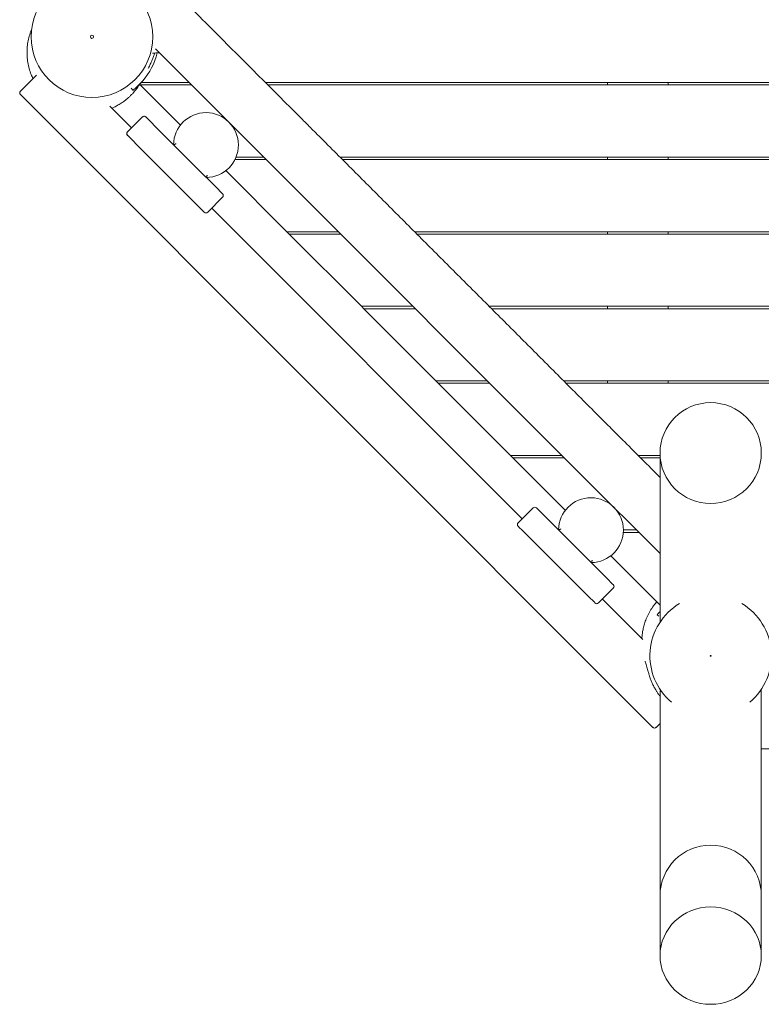
# Model space of a CAD drawing. Units: millimetres. Extents: x -3904 to 9554, y -3504 to 3804.
# Drawn here: x -1393 to -478, y -1734 to -519 of the extents above; entities that cross this region are included whole.
import ezdxf

# ---------------------------------------------------------------- set-up
doc = ezdxf.new("R2010")
doc.units = ezdxf.units.MM
doc.header["$MEASUREMENT"] = 0
doc.layers.add('Wobbly Oct Tower 8807', color=7, linetype='Continuous')

msp = doc.modelspace()

# ---------------------------------------------------------------- linework, layer by layer
at = {"layer": 'Wobbly Oct Tower 8807', "linetype": 'Continuous', "lineweight": 0}
for p, q in [((-1081, -699.1), (-1225.1, -555)), ((-1392.1, -607.2), (-1372.2, -587.3)), ((-1255.2, -603.5), (-1253.3, -606)), ((-1245, -598.7), (-1244.2, -599.5)), ((-1244.2, -599.5), (-1194.6, -649.1)), ((-1244.2, -599.5), (-1180.5, -599.5)), ((-1242.9, -596.5), (-1183.5, -596.5)), ((-1089.6, -596.5), (1215.4, -596.5)), ((-1086.6, -599.5), (1212.4, -599.5)), ((-667.5, -599.5), (-667.5, -596.5)), ((-592.5, -596.5), (-592.5, -599.5)), ((-611.4, -1392.1), (-1392.1, -611.4)), ((-1281.6, -625.7), (-1254.9, -652.4)), ((-1259.8, -657.4), (-1241.4, -639)), ((-1237.2, -639), (-1219.1, -657.1)), ((-1241.7, -679.8), (-1259.8, -661.6)), ((-1219.1, -657.1), (-1174.2, -702)), ((-1196.8, -724.6), (-1241.7, -679.8)), ((-1127.2, -691.5), (-1088.5, -691.5)), ((-1091.5, -688.5), (-1125.8, -688.5)), ((1123.4, -688.5), (-997.6, -688.5)), ((-994.6, -691.5), (1120.4, -691.5)), ((-667.5, -691.5), (-667.5, -688.5)), ((-592.5, -688.5), (-592.5, -691.5)), ((-1174.2, -702), (-1151, -725.2)), ((-1081, -699.1), (-698.9, -1081.2)), ((-1138.4, -705.2), (-1063.2, -780.5)), ((-1173.7, -747.8), (-1196.8, -724.6)), ((-1151, -725.2), (-1142.5, -733.7)), ((-1160.8, -756.4), (-1142.5, -738)), ((-1165.1, -756.4), (-1173.7, -747.8)), ((-1155.9, -751.4), (-772.6, -1134.7)), ((-999.5, -780.5), (-1063.2, -780.5)), ((-1063.2, -780.5), (-1060.2, -783.5)), ((-1060.2, -783.5), (-971.2, -872.5)), ((-1060.2, -783.5), (-996.5, -783.5)), ((1031.4, -780.5), (-905.6, -780.5)), ((-902.6, -783.5), (1028.4, -783.5)), ((-667.5, -783.5), (-667.5, -780.5)), ((-592.5, -780.5), (-592.5, -783.5)), ((-907.5, -872.5), (-971.2, -872.5)), ((-971.2, -872.5), (-968.2, -875.5)), ((939.4, -872.5), (-813.6, -872.5)), ((-667.5, -875.5), (-667.5, -872.5)), ((-592.5, -872.5), (-592.5, -875.5)), ((-968.2, -875.5), (-879.2, -964.5)), ((-968.2, -875.5), (-904.5, -875.5)), ((-810.6, -875.5), (936.4, -875.5)), ((-815.5, -964.5), (-879.2, -964.5)), ((-879.2, -964.5), (-876.2, -967.5)), ((-876.2, -967.5), (-787.2, -1056.5)), ((-876.2, -967.5), (-812.5, -967.5)), ((847.4, -964.5), (-721.6, -964.5)), ((-718.6, -967.5), (844.4, -967.5)), ((-667.5, -967.5), (-667.5, -964.5)), ((-592.5, -964.5), (-592.5, -967.5)), ((-723.5, -1056.5), (-787.2, -1056.5)), ((-787.2, -1056.5), (-784.2, -1059.5)), ((-602.5, -1056.5), (-629.6, -1056.5)), ((-602.5, -1053.7), (-602.5, -1077.6)), ((-784.2, -1059.5), (-719.4, -1124.3)), ((-784.2, -1059.5), (-720.5, -1059.5)), ((-626.6, -1059.5), (-602.5, -1059.5)), ((-602.5, -1177.5), (-698.9, -1081.2)), ((-602.5, -1077.6), (-602.5, -1262.2)), ((-759.2, -1121.2), (-777.6, -1139.6)), ((-755, -1121.2), (-753.1, -1123.1)), ((-753.1, -1123.1), (-750.5, -1125.7)), ((-750.5, -1125.7), (-668.3, -1207.9)), ((-775.8, -1145.7), (-777.6, -1143.9)), ((-773.1, -1148.3), (-775.8, -1145.7)), ((-690.9, -1230.5), (-773.1, -1148.3)), ((-647.9, -1151.5), (-628.5, -1151.5)), ((-631.5, -1148.5), (-647.8, -1148.5)), ((-663.3, -1180.4), (-603.2, -1240.5)), ((-668.3, -1207.9), (-661, -1215.2)), ((-660.2, -1220.2), (-678.6, -1238.6)), ((-661, -1215.2), (-660.2, -1216)), ((-683.6, -1237.8), (-690.9, -1230.5)), ((-682.8, -1238.6), (-683.6, -1237.8)), ((-673.6, -1233.7), (-623.8, -1283.5)), ((-602.5, -1240.5), (-603.2, -1240.5)), ((-603.2, -1240.5), (-602.5, -1241.2)), ((-606, -1253.3), (-603.9, -1254.9)), ((-602.5, -1346.7), (-602.5, -1569.1)), ((-477.5, -1345.1), (-477.5, -1569.1)), ((-602.5, -1387.4), (-607.2, -1392.1)), ((-477.5, -1418.7), (-462.5, -1418.7)), ((-602.5, -1569.1), (-602.5, -1599.8)), ((-477.5, -1599.8), (-477.5, -1569.1)), ((-602.5, -1599.8), (-602.5, -1642.4)), ((-477.5, -1642.4), (-477.5, -1599.8)), ((-602.5, -1642.4), (-602.5, -1673.7)), ((-477.5, -1642.4), (-477.5, -1673.7))]:
    msp.add_line(p, q, dxfattribs=at)
for centre, radius in [((-1303.7, -540), 75), ((-1303.7, -540), 2), ((-540, -1303.7), 0.5)]:
    msp.add_circle(centre, radius, dxfattribs=at)
for centre, radius, start, end in [((-1303.7, -540), 83, 318.9569, 346.0614), ((-1389.9, -609.3), 3, 135, 225), ((-1303.7, -540), 83, -49.2112, -42.9002), ((-1303.7, -540), 83, 315, 317.0998), ((-1239.3, -641.1), 3, 45, 135), ((-1163, -673.6), 40, -89.427, 179.427), ((-1257.7, -659.5), 3, 135, 225), ((-1144.6, -735.9), 3, 315, 45), ((-1163, -754.3), 3, 225, 315), ((-687.8, -1148.8), 40, -89.427, 179.427), ((-757.1, -1123.4), 3, 45, 135), ((-775.5, -1141.7), 3, 135, 225), ((-662.3, -1218.1), 3, 315, 45), ((-680.7, -1236.5), 3, 225, 315), ((-540, -1303.7), 75, 120.9769, 229.879), ((-540, -1303.7), 83, 138.852, 139.2112), ((-540, -1303.7), 75, 310.121, 59.0231), ((-609.3, -1389.9), 3, 225, 315), ((-540, -1599.8), 62.5, 0, 180)]:
    msp.add_arc(centre, radius, start, end, dxfattribs=at)
msp.add_ellipse((-540, -1053.7), major_axis=(-62.5, 0), ratio=0.996195, dxfattribs=at)
msp.add_ellipse((-540, -1673.7), major_axis=(-62.5, 0), ratio=0.961262, start_param=-6.283185, end_param=0, dxfattribs=at)
for points, knots in [([(-1192.2, -493.8), (-1187.2, -498.9), (-1182.1, -503.9), (-1168.2, -517.8), (-1159.3, -526.7), (-1141.6, -544.5), (-1132.7, -553.4), (-1114.9, -571.1), (-1106, -580), (-1088.3, -597.8), (-1079.4, -606.7), (-1061.6, -624.4), (-1052.7, -633.3), (-1040.1, -645.9), (-1036.4, -649.6), (-1032.7, -653.4)], [56.306334, 56.306334, 56.306334, 56.306334, 77.704617, 77.704617, 115.407607, 115.407607, 153.110596, 153.110596, 190.813586, 190.813586, 228.516575, 228.516575, 266.219565, 266.219565, 282.078047, 282.078047, 282.078047, 282.078047]), ([(-1376.6, -591.7), (-1377.3, -590), (-1378.1, -588.3), (-1379.7, -584.2), (-1380.5, -581.8), (-1381.9, -576.8), (-1382.4, -574.3), (-1383.3, -569.2), (-1383.6, -566.6), (-1383.9, -561.5), (-1383.9, -558.9), (-1383.7, -553.7), (-1383.5, -551.2), (-1382.7, -546.1), (-1382.2, -543.6), (-1381, -538.7), (-1380.3, -536.2), (-1379, -532.7), (-1378.5, -531.5), (-1378.1, -530.4)], [1635.983467, 1635.983467, 1635.983467, 1635.983467, 1641.481002, 1641.481002, 1649.222629, 1649.222629, 1656.962838, 1656.962838, 1664.700399, 1664.700399, 1672.432797, 1672.432797, 1680.154578, 1680.154578, 1687.853213, 1687.853213, 1695.498245, 1695.498245, 1699.271293, 1699.271293, 1699.271293, 1699.271293]), ([(-1226.4, -560.1), (-1226.4, -560.1), (-1226.4, -560.1), (-1226.6, -560.9), (-1226.8, -561.5), (-1227.3, -563), (-1227.5, -563.7), (-1228, -565.2), (-1228.3, -565.9), (-1228.8, -567.2), (-1229.1, -567.9), (-1229.6, -569.2), (-1229.9, -569.9), (-1230.5, -571.2), (-1230.8, -571.9), (-1231.5, -573.3), (-1231.9, -574.1), (-1232.7, -575.8), (-1233.1, -576.7), (-1233.9, -578.1), (-1234.1, -578.6), (-1234.4, -579.1)], [891.992579, 891.992579, 891.992579, 891.992579, 892.165163, 892.165163, 901.739815, 901.739815, 915.444637, 915.444637, 931.606219, 931.606219, 951.384098, 951.384098, 976.138043, 976.138043, 1008.024978, 1008.024978, 1050.688447, 1050.688447, 1111.000017, 1111.000017, 1145.554801, 1145.554801, 1145.554801, 1145.554801]), ([(-1220.2, -559.9), (-1220.5, -559.9), (-1220.8, -559.9), (-1223.6, -560), (-1226.2, -560.1), (-1228.8, -560.1)], [34.3118987, 34.3118987, 34.3118987, 34.3118987, 34.4123044, 34.4123044, 35.1768653, 35.1768653, 35.1768653, 35.1768653]), ([(-1241.1, -594.5), (-1241.3, -594.8), (-1241.5, -595), (-1242, -595.6), (-1242.2, -595.8), (-1242.5, -596.1), (-1242.7, -596.3), (-1242.8, -596.5), (-1242.9, -596.5), (-1242.9, -596.5)], [0.3497532, 0.3497532, 0.3497532, 0.3497532, 0.452532, 0.452532, 0.5553108, 0.5553108, 0.630044, 0.630044, 0.7047773, 0.7047773, 0.7047773, 0.7047773]), ([(-1244.9, -598.7), (-1245.4, -599.3), (-1245.8, -600), (-1246.9, -601.6), (-1246.8, -601.8), (-1250.6, -606.6), (-1251.5, -607.7), (-1253.7, -610.2), (-1254.6, -611.1), (-1256.3, -612.8), (-1257.1, -613.6), (-1258.9, -615.3), (-1259.9, -616.2), (-1262.1, -618), (-1263.3, -618.9), (-1265.8, -620.8), (-1267.3, -621.8), (-1270.4, -623.7), (-1272.1, -624.7), (-1275.6, -626.6), (-1277.3, -627.4), (-1279.1, -628.2)], [1350.91091, 1350.91091, 1350.91091, 1350.91091, 1406.085206, 1406.085206, 1469.605912, 1469.605912, 1483.236697, 1483.236697, 1489.293214, 1489.293214, 1493.902956, 1493.902956, 1498.541031, 1498.541031, 1503.432691, 1503.432691, 1508.852763, 1508.852763, 1514.953229, 1514.953229, 1520.895049, 1520.895049, 1520.895049, 1520.895049]), ([(-1253.3, -606), (-1253.3, -606), (-1253.2, -605.9), (-1252.8, -605.6), (-1252.5, -605.4), (-1251.8, -604.8), (-1251.4, -604.5), (-1250.4, -603.7), (-1249.9, -603.3), (-1249.5, -602.8)], [3.0170326, 3.0170326, 3.0170326, 3.0170326, 3.2053806, 3.2053806, 3.3937285, 3.3937285, 3.5822153, 3.5822153, 3.7707021, 3.7707021, 3.7707021, 3.7707021]), ([(-1237.2, -639), (-1237.2, -639), (-1237.2, -639), (-1237.4, -638.8), (-1237.5, -638.7), (-1237.8, -638.5), (-1238, -638.4), (-1238.6, -638.2), (-1239, -638.1), (-1239.7, -638.1), (-1240.1, -638.2), (-1240.8, -638.5), (-1241.2, -638.7), (-1241.4, -639)], [-0.0007836, -0.0007836, -0.0007836, -0.0007836, 0, 0, 0.0602984, 0.0602984, 0.1205894, 0.1205894, 0.237909, 0.237909, 0.3550318, 0.3550318, 0.4720549, 0.4720549, 0.4720549, 0.4720549]), ([(-1032.7, -653.4), (-1030.3, -655.7), (-1028, -658.1), (-1018.6, -667.5), (-1011.5, -674.5), (-990.5, -695.5), (-976.5, -709.5), (-948.6, -737.5), (-934.6, -751.5), (-906.6, -779.5), (-892.6, -793.5), (-864.6, -821.5), (-850.6, -835.5), (-822.5, -863.5), (-808.5, -877.5), (-780.5, -905.5), (-766.5, -919.5), (-738.5, -947.5), (-724.5, -961.6), (-696.5, -989.6), (-682.5, -1003.6), (-663.4, -1022.7), (-658.3, -1027.8), (-653.2, -1032.9)], [0, 0, 0, 0, 10.000006, 10.000006, 40.00018, 40.00018, 99.430187, 99.430187, 158.859527, 158.859527, 218.288866, 218.288866, 277.718205, 277.718205, 337.147544, 337.147544, 396.576883, 396.576883, 456.006222, 456.006222, 515.435561, 515.435561, 537.130425, 537.130425, 537.130425, 537.130425]), ([(-1259.8, -661.6), (-1259.8, -661.6), (-1259.8, -661.6), (-1260, -661.5), (-1260.1, -661.3), (-1260.3, -661), (-1260.4, -660.8), (-1260.6, -660.3), (-1260.7, -659.9), (-1260.7, -659.1), (-1260.6, -658.7), (-1260.3, -658), (-1260.1, -657.7), (-1259.8, -657.4)], [-0.0007836, -0.0007836, -0.0007836, -0.0007836, 0, 0, 0.0602984, 0.0602984, 0.1205894, 0.1205894, 0.237909, 0.237909, 0.3550318, 0.3550318, 0.4720549, 0.4720549, 0.4720549, 0.4720549]), ([(-1199.9, -672), (-1199.9, -672), (-1199.9, -672), (-1200.2, -672.1), (-1200.4, -672.2), (-1200.8, -672.4), (-1201.1, -672.5), (-1201.6, -672.7), (-1201.9, -672.8), (-1202.4, -673), (-1202.6, -673.1), (-1202.9, -673.2), (-1203, -673.2), (-1203, -673.2)], [-0.4929144, -0.4929144, -0.4929144, -0.4929144, -0.4920689, -0.4920689, -0.417571, -0.417571, -0.3437603, -0.3437603, -0.221431, -0.221431, -0.1085594, -0.1085594, 0, 0, 0, 0]), ([(-1161.4, -710.6), (-1161.4, -710.6), (-1161.4, -710.6), (-1161.4, -710.8), (-1161.5, -711.1), (-1161.7, -711.5), (-1161.8, -711.7), (-1162, -712.3), (-1162.1, -712.6), (-1162.4, -713.1), (-1162.4, -713.3), (-1162.5, -713.6), (-1162.6, -713.6), (-1162.6, -713.6)], [-0.000848, -0.000848, -0.000848, -0.000848, 0, 0, 0.0747159, 0.0747159, 0.1487427, 0.1487427, 0.2714301, 0.2714301, 0.3846322, 0.3846322, 0.4935093, 0.4935093, 0.4935093, 0.4935093]), ([(-653.2, -1032.9), (-650.8, -1035.2), (-648.5, -1037.6), (-639, -1047), (-632, -1054.1), (-617.4, -1068.6), (-610, -1076.1), (-602.5, -1083.6)], [0, 0, 0, 0, 10.000065, 10.000065, 40.001816, 40.001816, 71.673432, 71.673432, 71.673432, 71.673432]), ([(-724.8, -1147.2), (-724.8, -1147.2), (-724.8, -1147.2), (-725, -1147.3), (-725.2, -1147.4), (-725.7, -1147.6), (-725.9, -1147.7), (-726.4, -1147.9), (-726.8, -1148), (-727.3, -1148.2), (-727.5, -1148.3), (-727.7, -1148.4), (-727.8, -1148.4), (-727.8, -1148.4)], [-0.4929144, -0.4929144, -0.4929144, -0.4929144, -0.4920689, -0.4920689, -0.417571, -0.417571, -0.3437603, -0.3437603, -0.221431, -0.221431, -0.1085594, -0.1085594, 0, 0, 0, 0]), ([(-686.2, -1185.8), (-686.2, -1185.8), (-686.2, -1185.8), (-686.3, -1186), (-686.4, -1186.3), (-686.5, -1186.7), (-686.6, -1186.9), (-686.8, -1187.5), (-687, -1187.8), (-687.2, -1188.3), (-687.3, -1188.5), (-687.4, -1188.8), (-687.4, -1188.8), (-687.4, -1188.8)], [-0.000848, -0.000848, -0.000848, -0.000848, 0, 0, 0.0747159, 0.0747159, 0.1487427, 0.1487427, 0.2714301, 0.2714301, 0.3846322, 0.3846322, 0.4935093, 0.4935093, 0.4935093, 0.4935093]), ([(-624.9, -1282.4), (-624.8, -1281.5), (-624.8, -1280.4), (-624.5, -1278), (-624.4, -1276.5), (-623.9, -1273.4), (-623.6, -1271.7), (-622.8, -1268.1), (-622.3, -1266.2), (-621.1, -1262.2), (-620.3, -1260.2), (-618.6, -1255.9), (-617.6, -1253.7), (-615.3, -1249.4), (-614.1, -1247.3), (-611.3, -1243.1), (-609.8, -1241), (-607.7, -1238.4), (-607.1, -1237.7), (-606.6, -1237.1)], [1544.23102, 1544.23102, 1544.23102, 1544.23102, 1547.790291, 1547.790291, 1552.677075, 1552.677075, 1558.068415, 1558.068415, 1564.125264, 1564.125264, 1570.843261, 1570.843261, 1578.055763, 1578.055763, 1585.551704, 1585.551704, 1593.183118, 1593.183118, 1595.730099, 1595.730099, 1595.730099, 1595.730099]), ([(-602.8, -1249.5), (-603.3, -1249.9), (-603.7, -1250.4), (-604.5, -1251.4), (-604.8, -1251.8), (-605.4, -1252.5), (-605.6, -1252.8), (-605.9, -1253.2), (-606, -1253.3), (-606, -1253.3)], [0.7548469, 0.7548469, 0.7548469, 0.7548469, 0.9433337, 0.9433337, 1.1318205, 1.1318205, 1.3201684, 1.3201684, 1.5085163, 1.5085163, 1.5085163, 1.5085163]), ([(-602.5, -1353.7), (-603.2, -1352.8), (-603.9, -1351.9), (-605.3, -1349.9), (-606, -1348.9), (-607.3, -1346.8), (-607.2, -1347.1), (-609, -1343.8), (-609.3, -1343.3), (-610, -1341.9), (-610.4, -1341.2), (-611.1, -1339.8), (-611.4, -1339.1), (-612, -1337.8), (-612.3, -1337.1), (-612.8, -1335.8), (-613.1, -1335.2), (-613.6, -1333.8), (-613.9, -1333.1), (-614.4, -1331.6), (-614.7, -1330.9), (-615.3, -1329.2), (-615.6, -1328.3), (-616.3, -1326.1), (-616.7, -1324.8), (-617.7, -1321.5), (-618.3, -1319.6), (-619.5, -1315.6), (-620.1, -1313.6), (-620.7, -1311.5), (-620.8, -1310.9), (-621, -1310.5)], [815.985991, 815.985991, 815.985991, 815.985991, 842.503069, 842.503069, 876.786864, 876.786864, 915.080181, 915.080181, 923.99233, 923.99233, 937.601035, 937.601035, 953.521621, 953.521621, 972.92152, 972.92152, 997.071057, 997.071057, 1027.966202, 1027.966202, 1068.90991, 1068.90991, 1125.967944, 1125.967944, 1211.71533, 1211.71533, 1350.607987, 1350.607987, 1511.349928, 1511.349928, 1575.015868, 1575.015868, 1575.015868, 1575.015868])]:
    msp.add_open_spline(points, degree=3, knots=knots, dxfattribs=at)

doc.saveas('drawing.dxf')
